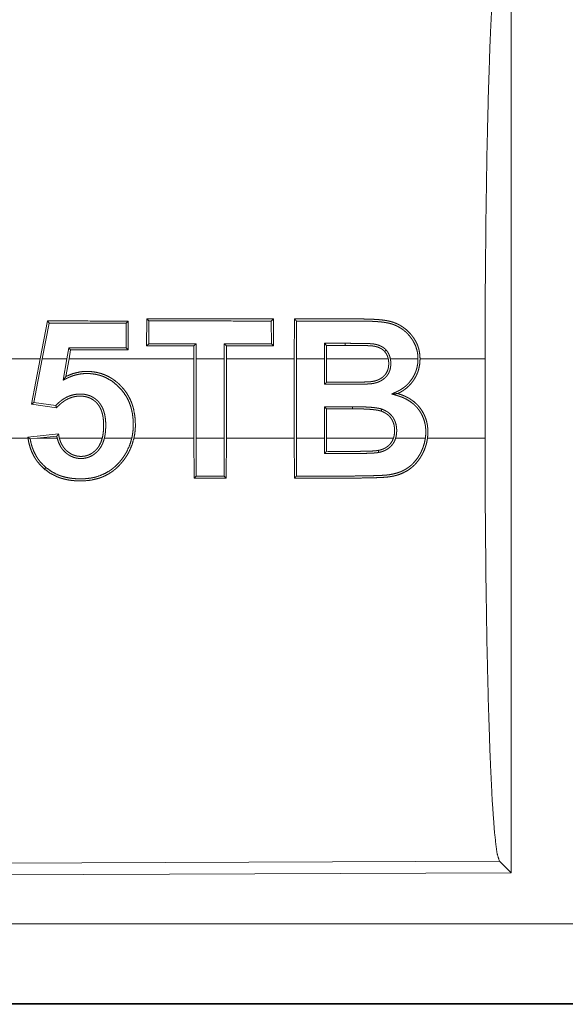
# Model space of a CAD drawing. Units: inches. Extents: x 17 to 148, y 11 to 128.
# Drawn here: x 21 to 21, y 53 to 53 of the extents above; entities that cross this region are included whole.
import ezdxf

# ---------------------------------------------------------------- set-up
doc = ezdxf.new("R2010")
doc.units = ezdxf.units.IN
doc.header["$MEASUREMENT"] = 0
doc.layers.add('Trimetric', color=7, linetype='Continuous', true_color=0xffffff)

msp = doc.modelspace()

# ---------------------------------------------------------------- linework, layer by layer
at = {"layer": 'Trimetric', "color": 18, "linetype": 'Continuous', "lineweight": 18}
for p, q in [((20.87599, 53.48391), (20.87599, 52.88899)), ((20.58516, 53.23511), (20.58058, 53.21135)), ((20.58191, 53.21135), (20.58624, 53.2338)), ((20.58624, 53.2338), (20.58516, 53.23511)), ((20.63456, 53.23378), (20.63586, 53.23509)), ((20.63456, 53.23378), (20.63464, 53.21837)), ((20.63595, 53.21706), (20.63586, 53.23509)), ((20.64753, 53.23643), (20.64744, 53.21947)), ((20.64884, 53.23512), (20.64753, 53.23643)), ((20.64876, 53.22079), (20.64884, 53.23512)), ((20.72563, 53.23509), (20.72694, 53.2364)), ((20.72563, 53.23509), (20.72572, 53.22082)), ((20.72703, 53.2195), (20.72694, 53.2364)), ((20.74015, 53.23639), (20.74005, 53.21135)), ((20.74136, 53.21135), (20.74146, 53.23508)), ((20.59867, 53.21836), (20.59745, 53.21135)), ((20.59867, 53.21836), (20.59978, 53.21704)), ((20.63464, 53.21837), (20.63595, 53.21706)), ((20.64876, 53.22079), (20.64744, 53.21947)), ((20.67713, 53.21948), (20.67711, 53.21135)), ((20.67844, 53.2208), (20.67713, 53.21948)), ((20.67843, 53.21135), (20.67844, 53.2208)), ((20.69613, 53.22081), (20.69614, 53.21135)), ((20.69613, 53.22081), (20.69745, 53.21949)), ((20.69746, 53.21135), (20.69745, 53.21949)), ((20.72572, 53.22082), (20.72703, 53.2195)), ((20.75899, 53.22109), (20.759, 53.21135)), ((20.75899, 53.22109), (20.7603, 53.21977)), ((20.76031, 53.21135), (20.7603, 53.21977)), ((20.77189, 53.22109), (20.77189, 53.21978)), ((20.59878, 53.21135), (20.59978, 53.21704)), ((20.58058, 53.21135), (20.52112, 53.21135)), ((20.57522, 53.18295), (20.58058, 53.21135)), ((20.58191, 53.21135), (20.57676, 53.18405)), ((20.59745, 53.21135), (20.58191, 53.21135)), ((20.59509, 53.19798), (20.59745, 53.21135)), ((20.59878, 53.21135), (20.59684, 53.20033)), ((20.67711, 53.21135), (20.59878, 53.21135)), ((20.67711, 53.16155), (20.67711, 53.21135)), ((20.69614, 53.21135), (20.67843, 53.21135)), ((20.67843, 53.21135), (20.67843, 53.16155)), ((20.69614, 53.16155), (20.69614, 53.21135)), ((20.74005, 53.21135), (20.69746, 53.21135)), ((20.69746, 53.21135), (20.69746, 53.16155)), ((20.74005, 53.16155), (20.74005, 53.21135)), ((20.759, 53.21135), (20.74136, 53.21135)), ((20.74136, 53.21135), (20.74136, 53.16155)), ((20.759, 53.1954), (20.759, 53.21135)), ((20.76031, 53.21135), (20.76031, 53.19671)), ((20.79899, 53.21135), (20.76031, 53.21135)), ((20.81764, 53.21135), (20.80033, 53.21135)), ((20.85973, 53.21135), (20.81895, 53.21135)), ((20.85973, 53.21135), (20.85973, 53.16155)), ((20.57676, 53.18405), (20.57522, 53.18295)), ((20.59094, 53.18068), (20.57522, 53.18295)), ((20.57676, 53.18405), (20.59044, 53.18208)), ((20.759, 53.18132), (20.7766, 53.18132)), ((20.759, 53.16155), (20.759, 53.18132)), ((20.759, 53.18132), (20.76031, 53.18)), ((20.7766, 53.18132), (20.7766, 53.18001)), ((20.7766, 53.18001), (20.76031, 53.18)), ((20.76031, 53.18), (20.76031, 53.16155)), ((20.57292, 53.16226), (20.59221, 53.16427)), ((20.59111, 53.16283), (20.57882, 53.16155)), ((20.56181, 53.16155), (20.57302, 53.16155)), ((20.57442, 53.16109), (20.57882, 53.16155)), ((20.57882, 53.16155), (20.59137, 53.16155)), ((20.59272, 53.16155), (20.61958, 53.16155)), ((20.62093, 53.16155), (20.63813, 53.16155)), ((20.63947, 53.16155), (20.67711, 53.16155)), ((20.67711, 53.16155), (20.67722, 53.13649)), ((20.67853, 53.13779), (20.67843, 53.16155)), ((20.67843, 53.16155), (20.69614, 53.16155)), ((20.69614, 53.16155), (20.69605, 53.1378)), ((20.69735, 53.13649), (20.69746, 53.16155)), ((20.69746, 53.16155), (20.74005, 53.16155)), ((20.74005, 53.16155), (20.74015, 53.13651)), ((20.74146, 53.13782), (20.74136, 53.16155)), ((20.74136, 53.16155), (20.759, 53.16155)), ((20.759, 53.16155), (20.75899, 53.15202)), ((20.7603, 53.15334), (20.76031, 53.16155)), ((20.76031, 53.16155), (20.80224, 53.16155)), ((20.80362, 53.16155), (20.82228, 53.16155)), ((20.8236, 53.16155), (20.85973, 53.16155)), ((20.5843, 53.14315), (20.58345, 53.14215)), ((20.67853, 53.13779), (20.67722, 53.13649)), ((20.69605, 53.1378), (20.69735, 53.13649)), ((20.86868, 52.89627), (19.72979, 52.8913)), ((20.87599, 52.88899), (20.86868, 52.89627)), ((20.87599, 52.88899), (19.72248, 52.88396)), ((24.46922, 52.85683), (19.73374, 52.85683)), ((19.73374, 52.80686), (24.46922, 52.80686)), ((25.50911, 52.80645), (19.73374, 52.80645))]:
    msp.add_line(p, q, dxfattribs=at)
for points, knots in [([(20.85973, 53.21135), (20.85987, 53.25643), (20.86027, 53.30021), (20.86092, 53.3414), (20.86181, 53.37881), (20.86291, 53.41136), (20.86418, 53.43809), (20.8656, 53.45824), (20.86711, 53.47121), (20.86868, 53.47663)], [0, 0, 0.169677, 0.334423, 0.489478, 0.630319, 0.752874, 0.853605, 0.929613, 0.978765, 1, 1]), ([(20.81895, 53.21135), (20.81878, 53.21424), (20.81827, 53.21707), (20.81809, 53.21777), (20.81788, 53.21847), (20.81765, 53.21916), (20.81739, 53.21984), (20.81681, 53.22118), (20.81615, 53.22246), (20.81579, 53.22309), (20.81541, 53.2237), (20.81502, 53.22431), (20.81461, 53.2249), (20.81418, 53.22549), (20.81374, 53.22607), (20.81328, 53.22664), (20.81281, 53.22719), (20.81079, 53.22924), (20.80853, 53.23104), (20.80732, 53.23184), (20.80606, 53.23258), (20.80477, 53.23323), (20.80345, 53.2338), (20.8021, 53.2343), (20.80072, 53.23472), (20.79931, 53.23508), (20.79788, 53.23536), (20.79645, 53.23558), (20.79502, 53.23576), (20.79358, 53.2359), (20.79215, 53.23602), (20.78927, 53.23619), (20.78638, 53.23629), (20.7835, 53.23636), (20.78061, 53.23638), (20.77772, 53.23638), (20.77627, 53.23638), (20.76905, 53.23638), (20.75171, 53.23639), (20.74015, 53.23639)], [0, 0, 0.031333, 0.062438, 0.07026, 0.07808, 0.085952, 0.09384, 0.109567, 0.125193, 0.132996, 0.140808, 0.148615, 0.156422, 0.164273, 0.172117, 0.179996, 0.187858, 0.219045, 0.250199, 0.265905, 0.281626, 0.297251, 0.312836, 0.328427, 0.344048, 0.359775, 0.375487, 0.391118, 0.406715, 0.422309, 0.437892, 0.469049, 0.500244, 0.531443, 0.56267, 0.593914, 0.609519, 0.687612, 0.875041, 1, 1]), ([(20.74146, 53.23509), (20.76367, 53.23508), (20.76923, 53.23508), (20.77756, 53.23507), (20.78034, 53.23507), (20.78312, 53.23505), (20.78589, 53.235), (20.78867, 53.23491), (20.79143, 53.23476), (20.79281, 53.23466), (20.79419, 53.23453), (20.79556, 53.23438), (20.79693, 53.23419), (20.79829, 53.23396), (20.79964, 53.23366), (20.80099, 53.23329), (20.80232, 53.23284), (20.80298, 53.23258), (20.80363, 53.23231), (20.80427, 53.23202), (20.8049, 53.23171), (20.80612, 53.23104), (20.80731, 53.2303), (20.80845, 53.22948), (20.80954, 53.2286), (20.81058, 53.22764), (20.81155, 53.22663), (20.81246, 53.22557), (20.81331, 53.22446), (20.81372, 53.22389), (20.81411, 53.22331), (20.81449, 53.22271), (20.81485, 53.2221), (20.81608, 53.21959), (20.81695, 53.21693), (20.81712, 53.21625), (20.81726, 53.21556), (20.81738, 53.21486), (20.81747, 53.21416), (20.81759, 53.21276), (20.81764, 53.21135)], [0, 0, 0.249196, 0.311504, 0.404957, 0.436102, 0.467265, 0.498416, 0.529542, 0.560623, 0.576145, 0.591634, 0.607137, 0.622613, 0.638124, 0.653662, 0.669288, 0.685066, 0.69299, 0.70091, 0.70877, 0.716624, 0.732294, 0.747961, 0.76368, 0.779501, 0.795303, 0.811028, 0.82668, 0.842381, 0.850242, 0.858141, 0.866052, 0.87396, 0.905353, 0.936719, 0.944601, 0.952538, 0.960462, 0.968347, 0.984146, 1, 1]), ([(20.79773, 53.21681), (20.79714, 53.21742), (20.79651, 53.21797), (20.79584, 53.21848), (20.79513, 53.21893), (20.79439, 53.21933), (20.79362, 53.21967), (20.79283, 53.21997), (20.79203, 53.22022), (20.79121, 53.22043), (20.79039, 53.22059), (20.78955, 53.22072), (20.78872, 53.22082), (20.78788, 53.22087), (20.78704, 53.22092), (20.7862, 53.22095), (20.78535, 53.22097), (20.78367, 53.22102), (20.78199, 53.22104), (20.78031, 53.22106), (20.77862, 53.22108), (20.77526, 53.22109), (20.77189, 53.22109)], [0, 0, 0.031245, 0.062424, 0.093682, 0.124934, 0.15619, 0.187462, 0.218756, 0.249994, 0.281246, 0.312442, 0.343761, 0.37501, 0.406211, 0.437497, 0.468766, 0.500028, 0.562479, 0.624979, 0.687475, 0.749969, 0.875015, 1, 1]), ([(20.77189, 53.21978), (20.77512, 53.21977), (20.77835, 53.21976), (20.78157, 53.21973), (20.7848, 53.21967), (20.78561, 53.21965), (20.78641, 53.21962), (20.78722, 53.21959), (20.78803, 53.21955), (20.78843, 53.21952), (20.78883, 53.21948), (20.78923, 53.21943), (20.78963, 53.21938), (20.79043, 53.21925), (20.79121, 53.21907), (20.79199, 53.21886), (20.79276, 53.2186), (20.7935, 53.21829), (20.79422, 53.21793), (20.79491, 53.21751), (20.79557, 53.21705), (20.79618, 53.21652), (20.79674, 53.21595)], [0, 0, 0.125032, 0.250064, 0.375164, 0.500216, 0.531439, 0.562729, 0.59397, 0.625224, 0.640839, 0.656474, 0.672148, 0.687789, 0.719011, 0.750251, 0.781518, 0.812763, 0.844027, 0.87527, 0.906488, 0.937668, 0.968833, 1, 1]), ([(20.79773, 53.21681), (20.79728, 53.21643), (20.79684, 53.21604), (20.79674, 53.21595)], [0, 0, 0.447465, 0.896565, 1, 1]), ([(20.79674, 53.21595), (20.79752, 53.21492), (20.79816, 53.2138), (20.79842, 53.21321), (20.79865, 53.2126), (20.79884, 53.21198), (20.79899, 53.21135)], [0, 0, 0.249021, 0.497471, 0.622836, 0.748601, 0.874309, 1, 1]), ([(20.80033, 53.21135), (20.79995, 53.21283), (20.7994, 53.21425), (20.79905, 53.21492), (20.79866, 53.21558), (20.79821, 53.21621), (20.79773, 53.21681)], [0, 0, 0.250161, 0.498006, 0.622213, 0.747644, 0.873574, 1, 1]), ([(20.80033, 53.21135), (20.80055, 53.20975), (20.8006, 53.20814), (20.80057, 53.20733), (20.80049, 53.20652), (20.80037, 53.20573), (20.8002, 53.20494), (20.79998, 53.20417), (20.79971, 53.20341), (20.79938, 53.20267), (20.799, 53.20195), (20.79857, 53.20127), (20.79809, 53.20063), (20.79757, 53.20002), (20.79699, 53.19944), (20.79575, 53.19842), (20.79438, 53.19756), (20.79365, 53.1972), (20.79291, 53.19687), (20.79215, 53.19659), (20.79137, 53.19635), (20.79059, 53.19615), (20.7898, 53.19598), (20.789, 53.19584), (20.78819, 53.19574), (20.78738, 53.19566), (20.78657, 53.19561), (20.78576, 53.19557), (20.78495, 53.19554), (20.78333, 53.19549), (20.78171, 53.19545), (20.78009, 53.19543), (20.77847, 53.19541), (20.77522, 53.1954), (20.77198, 53.19539), (20.759, 53.1954)], [0, 0, 0.031188, 0.062232, 0.077823, 0.09347, 0.109038, 0.124585, 0.140072, 0.155619, 0.171282, 0.186878, 0.202404, 0.217875, 0.233374, 0.249031, 0.280219, 0.311345, 0.327019, 0.34269, 0.358319, 0.374004, 0.389651, 0.40529, 0.420903, 0.436547, 0.452223, 0.467895, 0.483553, 0.499206, 0.530502, 0.56179, 0.593073, 0.624386, 0.686979, 0.749571, 1, 1]), ([(20.76031, 53.19671), (20.77245, 53.1967), (20.77548, 53.19671), (20.77851, 53.19672), (20.78154, 53.19676), (20.78457, 53.19684), (20.78533, 53.19687), (20.78609, 53.1969), (20.78685, 53.19694), (20.7876, 53.197), (20.78835, 53.19708), (20.7891, 53.19719), (20.78984, 53.19733), (20.79058, 53.19749), (20.79131, 53.1977), (20.79203, 53.19794), (20.79273, 53.19822), (20.79341, 53.19854), (20.79407, 53.19889), (20.7947, 53.19929), (20.79501, 53.19951), (20.79531, 53.19973), (20.79561, 53.19997), (20.7959, 53.20022), (20.79695, 53.20131), (20.79782, 53.20254), (20.79849, 53.2039), (20.79895, 53.20534), (20.79903, 53.20571), (20.7991, 53.20609), (20.79916, 53.20646), (20.79921, 53.20684), (20.79927, 53.20759), (20.79929, 53.20834), (20.79928, 53.20909), (20.79922, 53.20985), (20.79913, 53.2106), (20.79899, 53.21135)], [0, 0, 0.250387, 0.312968, 0.375582, 0.438166, 0.500734, 0.516399, 0.532033, 0.547711, 0.563339, 0.578948, 0.594535, 0.610077, 0.625657, 0.641322, 0.65698, 0.672511, 0.688019, 0.70344, 0.718922, 0.726704, 0.734484, 0.742364, 0.750201, 0.781392, 0.812577, 0.843869, 0.875028, 0.882942, 0.890735, 0.898555, 0.906413, 0.921918, 0.937444, 0.952966, 0.968589, 0.984293, 1, 1]), ([(20.80119, 53.18931), (20.80203, 53.1897), (20.80286, 53.19008), (20.80328, 53.19027), (20.8037, 53.19046), (20.80412, 53.19065), (20.80454, 53.19084), (20.80617, 53.19168), (20.80773, 53.19263), (20.80848, 53.19316), (20.80921, 53.19371), (20.80992, 53.1943), (20.81061, 53.19492), (20.81189, 53.19624), (20.81305, 53.19765), (20.8141, 53.19915), (20.81503, 53.20072), (20.81545, 53.20155), (20.81584, 53.20239), (20.81618, 53.20324), (20.81649, 53.2041), (20.817, 53.20586), (20.81736, 53.20766), (20.81749, 53.20857), (20.81757, 53.2095), (20.81762, 53.21042), (20.81764, 53.21135)], [0, 0, 0.031356, 0.062667, 0.07832, 0.093927, 0.109631, 0.125284, 0.187616, 0.249729, 0.280854, 0.312095, 0.343505, 0.375012, 0.437601, 0.499727, 0.561732, 0.624035, 0.655498, 0.687029, 0.718256, 0.749439, 0.811678, 0.873988, 0.905378, 0.93696, 0.968446, 1, 1]), ([(20.81895, 53.21135), (20.81873, 53.20794), (20.81803, 53.20461), (20.81777, 53.20379), (20.81749, 53.20298), (20.81717, 53.20218), (20.81683, 53.20139), (20.81606, 53.19987), (20.81518, 53.19841), (20.81471, 53.1977), (20.81421, 53.19701), (20.81368, 53.19633), (20.81313, 53.19566), (20.81197, 53.19441), (20.81072, 53.19326), (20.80939, 53.1922), (20.80798, 53.19123), (20.80724, 53.19078), (20.80649, 53.19036), (20.80573, 53.18996), (20.80495, 53.18959)], [0, 0, 0.124941, 0.2492, 0.28047, 0.312, 0.34346, 0.374758, 0.43714, 0.499379, 0.53056, 0.56183, 0.593253, 0.624807, 0.687305, 0.749476, 0.811653, 0.874169, 0.905672, 0.937155, 0.968602, 1, 1]), ([(20.63813, 53.16155), (20.63857, 53.16379), (20.63887, 53.16604), (20.63903, 53.1683), (20.63906, 53.17056), (20.63898, 53.17284), (20.63878, 53.17511), (20.63845, 53.17734), (20.63798, 53.17954), (20.63737, 53.18171), (20.6366, 53.18383), (20.63639, 53.18436), (20.63616, 53.18488), (20.63592, 53.1854), (20.63567, 53.18592), (20.63515, 53.18693), (20.63459, 53.18792), (20.63199, 53.1916), (20.62886, 53.19488), (20.62528, 53.19767), (20.62131, 53.19984), (20.62026, 53.20027), (20.61918, 53.20067), (20.6181, 53.20101), (20.617, 53.20131), (20.61479, 53.20176), (20.61253, 53.20204), (20.61139, 53.20212), (20.61025, 53.20215), (20.60911, 53.20215), (20.60798, 53.20209), (20.60574, 53.20184), (20.60352, 53.2014), (20.60242, 53.2011), (20.60132, 53.20077), (20.60025, 53.20039), (20.59919, 53.19996), (20.59867, 53.19974), (20.59815, 53.1995), (20.59763, 53.19926), (20.59712, 53.19901), (20.59509, 53.19798)], [0, 0, 0.031404, 0.06266, 0.093814, 0.125072, 0.156437, 0.187772, 0.218913, 0.249901, 0.280884, 0.312011, 0.319864, 0.327695, 0.33559, 0.343502, 0.359206, 0.374841, 0.436884, 0.499348, 0.561824, 0.624112, 0.639872, 0.655617, 0.671309, 0.686941, 0.718116, 0.749385, 0.765114, 0.780861, 0.796533, 0.812155, 0.843265, 0.874458, 0.890142, 0.905893, 0.921635, 0.937332, 0.945166, 0.952992, 0.960835, 0.968676, 1, 1]), ([(20.59509, 53.19798), (20.59553, 53.19857), (20.59597, 53.19916), (20.59684, 53.20033)], [0, 0, 0.249777, 0.500447, 1, 1]), ([(20.59684, 53.20033), (20.60097, 53.20203), (20.60532, 53.2031), (20.60644, 53.20327), (20.60758, 53.20338), (20.60872, 53.20345), (20.60986, 53.20347), (20.611, 53.20345), (20.61213, 53.20339), (20.61326, 53.20329), (20.61439, 53.20315), (20.61551, 53.20297), (20.61663, 53.20274), (20.61774, 53.20247), (20.61884, 53.20216), (20.62098, 53.2014), (20.62305, 53.20047), (20.62405, 53.19995), (20.62503, 53.19938), (20.626, 53.19877), (20.62694, 53.19812), (20.62875, 53.19672), (20.63044, 53.1952), (20.63202, 53.19357), (20.6335, 53.19182), (20.63484, 53.18997), (20.63603, 53.18804), (20.63707, 53.18604), (20.63797, 53.18395), (20.63836, 53.18288), (20.63872, 53.18179), (20.63904, 53.18069), (20.63932, 53.17959), (20.6401, 53.17514), (20.64038, 53.17061), (20.64038, 53.16947), (20.64035, 53.16832), (20.64028, 53.16719), (20.64019, 53.16605), (20.6399, 53.1638), (20.63947, 53.16155)], [0, 0, 0.061539, 0.123165, 0.138762, 0.154499, 0.170277, 0.185961, 0.2016, 0.217235, 0.232822, 0.248444, 0.264104, 0.279802, 0.29557, 0.311326, 0.342601, 0.373746, 0.389317, 0.404956, 0.420662, 0.436446, 0.467868, 0.499166, 0.530471, 0.561929, 0.593368, 0.624541, 0.655683, 0.686902, 0.70265, 0.718399, 0.734123, 0.749756, 0.812021, 0.874464, 0.890191, 0.905923, 0.921583, 0.937274, 0.968576, 1, 1]), ([(20.759, 53.1954), (20.7596, 53.196), (20.7602, 53.1966), (20.76031, 53.19671)], [0, 0, 0.457196, 0.915633, 1, 1]), ([(20.59044, 53.18207), (20.59162, 53.18327), (20.59288, 53.18439), (20.5942, 53.18543), (20.59561, 53.18638), (20.59635, 53.18681), (20.5971, 53.18722), (20.59786, 53.18759), (20.59864, 53.18792), (20.60023, 53.18848), (20.60189, 53.1889), (20.60357, 53.18917), (20.60526, 53.18929), (20.6061, 53.18929), (20.60695, 53.18925), (20.6078, 53.18918), (20.60865, 53.18906), (20.61031, 53.1887), (20.61192, 53.18816), (20.61231, 53.18799), (20.6127, 53.18782), (20.61308, 53.18762), (20.61346, 53.18743), (20.61419, 53.18699), (20.6149, 53.18651), (20.61557, 53.186), (20.61621, 53.18545), (20.61652, 53.18516), (20.61683, 53.18486), (20.61712, 53.18455), (20.61741, 53.18423), (20.61846, 53.18289), (20.61934, 53.18144), (20.61972, 53.18068), (20.62006, 53.1799), (20.62037, 53.1791), (20.62064, 53.1783), (20.62108, 53.17667), (20.6214, 53.17501), (20.62152, 53.17416), (20.62162, 53.17332), (20.62169, 53.17247), (20.62175, 53.17163), (20.62179, 53.16994), (20.62177, 53.16825), (20.62169, 53.16657), (20.62153, 53.16489), (20.62128, 53.16322), (20.62093, 53.16155)], [0, 0, 0.031023, 0.062006, 0.093044, 0.124334, 0.140092, 0.155816, 0.171429, 0.18701, 0.218176, 0.249553, 0.280978, 0.312146, 0.32774, 0.343348, 0.359063, 0.374797, 0.406172, 0.4374, 0.445248, 0.453113, 0.461026, 0.468913, 0.484619, 0.500256, 0.515874, 0.531503, 0.539333, 0.547179, 0.555069, 0.562988, 0.594313, 0.625496, 0.641254, 0.656989, 0.672661, 0.688233, 0.71941, 0.750569, 0.766265, 0.781962, 0.797614, 0.81324, 0.84438, 0.87539, 0.906439, 0.937466, 0.968629, 1, 1]), ([(20.61958, 53.16155), (20.61993, 53.16314), (20.62018, 53.16474), (20.62035, 53.16634), (20.62045, 53.16795), (20.62048, 53.16957), (20.62045, 53.17119), (20.62035, 53.17281), (20.62016, 53.17442), (20.61988, 53.176), (20.61949, 53.17758), (20.61924, 53.17835), (20.61896, 53.17912), (20.61865, 53.17986), (20.6183, 53.18059), (20.61791, 53.1813), (20.61748, 53.18199), (20.61701, 53.18265), (20.6165, 53.18328), (20.61595, 53.18388), (20.61537, 53.18444), (20.61476, 53.18497), (20.61412, 53.18546), (20.61344, 53.18591), (20.61274, 53.18632), (20.61202, 53.18668), (20.61127, 53.187), (20.61051, 53.18727), (20.60973, 53.18749), (20.60894, 53.18768), (20.60814, 53.18781), (20.60653, 53.18796), (20.60491, 53.18796), (20.60411, 53.18791), (20.6033, 53.18782), (20.60249, 53.18769), (20.6017, 53.18752), (20.60015, 53.18708), (20.59864, 53.1865), (20.59791, 53.18615), (20.59719, 53.18578), (20.59648, 53.18538), (20.5958, 53.18494), (20.59449, 53.18401), (20.59324, 53.18297), (20.59205, 53.18185), (20.59094, 53.18068)], [0, 0, 0.031397, 0.062559, 0.093694, 0.124775, 0.155933, 0.187216, 0.218555, 0.249786, 0.280919, 0.312191, 0.327872, 0.343578, 0.359173, 0.374764, 0.390323, 0.406007, 0.421726, 0.43744, 0.453042, 0.468565, 0.484104, 0.499693, 0.51544, 0.531172, 0.546761, 0.562351, 0.577915, 0.593569, 0.609322, 0.624996, 0.656156, 0.687307, 0.702946, 0.718652, 0.734336, 0.74993, 0.781004, 0.81221, 0.827916, 0.843591, 0.859206, 0.874817, 0.905978, 0.937291, 0.96868, 1, 1]), ([(20.80119, 53.18931), (20.80307, 53.18945), (20.80354, 53.18949), (20.80401, 53.18952), (20.80495, 53.18959)], [0, 0, 0.499967, 0.624991, 0.749952, 1, 1]), ([(20.82228, 53.16155), (20.82251, 53.16397), (20.82253, 53.16639), (20.82247, 53.16759), (20.82234, 53.1688), (20.82226, 53.1694), (20.82216, 53.17), (20.82205, 53.1706), (20.82192, 53.1712), (20.82125, 53.17353), (20.82033, 53.17576), (20.82006, 53.17631), (20.81977, 53.17684), (20.81947, 53.17737), (20.81916, 53.1779), (20.81849, 53.17892), (20.81777, 53.17989), (20.817, 53.18082), (20.81618, 53.18171), (20.81531, 53.18256), (20.81439, 53.18336), (20.81243, 53.1848), (20.81034, 53.18603), (20.80925, 53.18658), (20.80814, 53.18707), (20.807, 53.18753), (20.80585, 53.18793), (20.80528, 53.18812), (20.80469, 53.1883), (20.80353, 53.18864), (20.80119, 53.18931)], [0, 0, 0.06252, 0.124672, 0.15571, 0.186859, 0.202501, 0.218205, 0.233893, 0.249665, 0.311988, 0.374205, 0.389806, 0.40545, 0.421147, 0.436891, 0.468253, 0.49937, 0.530492, 0.561611, 0.592886, 0.624325, 0.686928, 0.749257, 0.780535, 0.811954, 0.84338, 0.874718, 0.890398, 0.906043, 0.937349, 1, 1]), ([(20.80495, 53.18959), (20.80714, 53.18887), (20.80926, 53.18802), (20.81031, 53.18752), (20.81133, 53.18699), (20.81234, 53.18641), (20.81332, 53.18578), (20.81517, 53.18441), (20.81688, 53.18287), (20.81768, 53.18203), (20.81844, 53.18115), (20.81916, 53.18023), (20.81982, 53.17929), (20.82101, 53.17732), (20.822, 53.17523), (20.82242, 53.17414), (20.82279, 53.17304), (20.82309, 53.17192), (20.82335, 53.1708), (20.82355, 53.16966), (20.8237, 53.16851), (20.8238, 53.16736), (20.82385, 53.1662), (20.82382, 53.16387), (20.8236, 53.16155)], [0, 0, 0.06214, 0.124162, 0.155279, 0.18651, 0.217951, 0.249348, 0.311664, 0.373866, 0.405121, 0.436579, 0.468005, 0.499211, 0.561423, 0.62381, 0.655297, 0.686777, 0.71798, 0.749171, 0.780335, 0.811553, 0.84289, 0.874319, 0.937114, 1, 1]), ([(20.59044, 53.18207), (20.59069, 53.18137), (20.59094, 53.18068)], [0, 0, 0.499633, 1, 1]), ([(20.7766, 53.18132), (20.7789, 53.18131), (20.78121, 53.18128), (20.78351, 53.18122), (20.78582, 53.18111), (20.78812, 53.18096), (20.79042, 53.18073), (20.79156, 53.18058), (20.79269, 53.18039), (20.79382, 53.18015), (20.79493, 53.17983)], [0, 0, 0.125013, 0.250037, 0.375011, 0.500062, 0.625085, 0.750179, 0.812664, 0.875001, 0.937432, 1, 1]), ([(20.7945, 53.17859), (20.79396, 53.17875), (20.79341, 53.17889), (20.79286, 53.17902), (20.79231, 53.17913), (20.7912, 53.1793), (20.79009, 53.17945), (20.78785, 53.17966), (20.7856, 53.17981), (20.78335, 53.17991), (20.7811, 53.17997), (20.77885, 53.18), (20.7766, 53.18001)], [0, 0, 0.031306, 0.062567, 0.093792, 0.125008, 0.187358, 0.249871, 0.374902, 0.499899, 0.624929, 0.74998, 0.874996, 1, 1]), ([(20.79493, 53.17983), (20.79472, 53.17923), (20.79451, 53.17862), (20.7945, 53.1786), (20.7945, 53.17859)], [0, 0, 0.484285, 0.970915, 0.986624, 1, 1]), ([(20.80224, 53.16155), (20.80259, 53.16281), (20.80283, 53.16409), (20.8029, 53.16473), (20.80295, 53.16538), (20.80297, 53.16604), (20.80297, 53.16669), (20.8029, 53.16799), (20.80272, 53.16928), (20.80259, 53.16991), (20.80243, 53.17054), (20.80223, 53.17116), (20.802, 53.17178), (20.80144, 53.17295), (20.80075, 53.17406), (20.80036, 53.17458), (20.79994, 53.17509), (20.79949, 53.17556), (20.79901, 53.17601), (20.79851, 53.17642), (20.79799, 53.17681), (20.79745, 53.17718), (20.79688, 53.17751), (20.79571, 53.1781), (20.7945, 53.17859)], [0, 0, 0.062586, 0.124859, 0.155932, 0.18705, 0.218414, 0.249756, 0.312223, 0.374256, 0.405311, 0.436419, 0.467684, 0.499166, 0.56166, 0.623924, 0.655407, 0.686832, 0.718158, 0.749378, 0.780483, 0.811669, 0.843002, 0.874545, 0.937166, 1, 1]), ([(20.79493, 53.17983), (20.79623, 53.1793), (20.79749, 53.17868), (20.79809, 53.17832), (20.79868, 53.17794), (20.79925, 53.17752), (20.79979, 53.17707), (20.80079, 53.17609), (20.80169, 53.17501), (20.80209, 53.17443), (20.80245, 53.17382), (20.80279, 53.1732), (20.80308, 53.17257), (20.80335, 53.17192), (20.80358, 53.17126), (20.80378, 53.17058), (20.80394, 53.16989), (20.80417, 53.16851), (20.80428, 53.16712), (20.80429, 53.16642), (20.80428, 53.16571), (20.80424, 53.16501), (20.80418, 53.16431), (20.80396, 53.16292), (20.80362, 53.16155)], [0, 0, 0.062515, 0.124745, 0.155836, 0.187141, 0.21862, 0.250045, 0.312354, 0.374749, 0.406078, 0.437629, 0.468854, 0.499912, 0.531156, 0.562433, 0.593799, 0.625197, 0.687565, 0.749727, 0.780864, 0.812146, 0.843462, 0.874866, 0.937296, 1, 1]), ([(20.59111, 53.16283), (20.59165, 53.16355), (20.59221, 53.16427)], [0, 0, 0.496822, 1, 1]), ([(20.59137, 53.16155), (20.59123, 53.16219), (20.59111, 53.16283)], [0, 0, 0.500307, 1, 1]), ([(20.59221, 53.16427), (20.59231, 53.16359), (20.59243, 53.1629), (20.59256, 53.16223), (20.59272, 53.16155)], [0, 0, 0.249757, 0.499433, 0.749468, 1, 1]), ([(20.57442, 53.1611), (20.57366, 53.16168), (20.57292, 53.16226)], [0, 0, 0.502559, 1, 1]), ([(20.57302, 53.16155), (20.57297, 53.16191), (20.57292, 53.16226)], [0, 0, 0.50016, 1, 1]), ([(20.57302, 53.16155), (20.57354, 53.15877), (20.57426, 53.15606), (20.57522, 53.15342), (20.57641, 53.15086), (20.57675, 53.15024), (20.5771, 53.14962), (20.57747, 53.14901), (20.57785, 53.14842), (20.57865, 53.14727), (20.57951, 53.14616), (20.58138, 53.14407), (20.58345, 53.14215)], [0, 0, 0.125486, 0.250202, 0.374595, 0.499892, 0.531467, 0.56307, 0.594506, 0.625758, 0.688184, 0.750342, 0.874685, 1, 1]), ([(20.5843, 53.14315), (20.58238, 53.14492), (20.58063, 53.14685), (20.57983, 53.14788), (20.57908, 53.14895), (20.57837, 53.15005), (20.57772, 53.1512), (20.57658, 53.15355), (20.57566, 53.15599), (20.57528, 53.15724), (20.57495, 53.15851), (20.57466, 53.1598), (20.57442, 53.1611)], [0, 0, 0.125039, 0.24937, 0.311505, 0.373919, 0.436583, 0.499464, 0.624414, 0.749009, 0.811462, 0.874152, 0.937065, 1, 1]), ([(20.58345, 53.14215), (20.58703, 53.13956), (20.59094, 53.13755), (20.59196, 53.13713), (20.59301, 53.13676), (20.59407, 53.13641), (20.59514, 53.1361), (20.59729, 53.13559), (20.59946, 53.13521), (20.60165, 53.13496), (20.60385, 53.13481), (20.60607, 53.13476), (20.60829, 53.13482), (20.61266, 53.13529), (20.61694, 53.13629), (20.618, 53.13663), (20.61905, 53.13701), (20.62008, 53.13743), (20.62109, 53.13788), (20.62306, 53.13889), (20.62494, 53.14004), (20.62585, 53.14067), (20.62673, 53.14133), (20.6276, 53.14203), (20.62845, 53.14276), (20.63005, 53.14429), (20.63155, 53.14592), (20.63294, 53.14764), (20.63423, 53.14944), (20.63484, 53.15038), (20.63543, 53.15132), (20.63598, 53.15229), (20.63649, 53.15326), (20.63824, 53.1573), (20.63947, 53.16155)], [0, 0, 0.062487, 0.124565, 0.140208, 0.155911, 0.171682, 0.187402, 0.218636, 0.249791, 0.280943, 0.312184, 0.343569, 0.374933, 0.437079, 0.499183, 0.514852, 0.530592, 0.546363, 0.562056, 0.593271, 0.624434, 0.640016, 0.655695, 0.671419, 0.687161, 0.718561, 0.749837, 0.781071, 0.812441, 0.828213, 0.843919, 0.8596, 0.875221, 0.937398, 1, 1]), ([(20.63813, 53.16155), (20.63692, 53.15749), (20.63521, 53.15363), (20.63471, 53.1527), (20.63417, 53.15178), (20.63361, 53.15087), (20.63302, 53.14999), (20.63177, 53.14827), (20.63044, 53.14664), (20.629, 53.14509), (20.62746, 53.14363), (20.62665, 53.14294), (20.62582, 53.14228), (20.62496, 53.14165), (20.62409, 53.14105), (20.62042, 53.13901), (20.61646, 53.13751), (20.61543, 53.13722), (20.6144, 53.13696), (20.61336, 53.13674), (20.61232, 53.13656), (20.61023, 53.13628), (20.60812, 53.13612), (20.606, 53.13607), (20.60388, 53.13611), (20.60176, 53.13626), (20.59966, 53.13651), (20.59759, 53.13687), (20.59554, 53.13735), (20.59452, 53.13764), (20.59351, 53.13797), (20.59251, 53.13832), (20.59152, 53.13872), (20.58774, 53.14066), (20.5843, 53.14315)], [0, 0, 0.062614, 0.124862, 0.140476, 0.156188, 0.171916, 0.18765, 0.218891, 0.25007, 0.281188, 0.312465, 0.328174, 0.343946, 0.359616, 0.375251, 0.437243, 0.499643, 0.515412, 0.531117, 0.546784, 0.562397, 0.593535, 0.624703, 0.655959, 0.687358, 0.7187, 0.749873, 0.780956, 0.81203, 0.827615, 0.843238, 0.858903, 0.874682, 0.937305, 1, 1]), ([(20.59137, 53.16155), (20.59215, 53.15904), (20.59326, 53.15666), (20.5936, 53.1561), (20.59397, 53.15554), (20.59435, 53.155), (20.59475, 53.15448), (20.59562, 53.15351), (20.59656, 53.1526), (20.59706, 53.15217), (20.59758, 53.15177), (20.59811, 53.15137), (20.59867, 53.15101), (20.59981, 53.15036), (20.601, 53.14983), (20.60161, 53.1496), (20.60224, 53.1494), (20.60288, 53.14923), (20.60353, 53.14909), (20.60483, 53.14891), (20.60615, 53.14884), (20.60681, 53.14885), (20.60747, 53.14889), (20.60813, 53.14896), (20.60878, 53.14905), (20.61006, 53.14934), (20.6113, 53.14975), (20.61191, 53.15), (20.61251, 53.15028), (20.6131, 53.15059), (20.61367, 53.15093), (20.61475, 53.15168), (20.61576, 53.15252), (20.61624, 53.15298), (20.61671, 53.15345), (20.61716, 53.15394), (20.61758, 53.15444), (20.61836, 53.15549), (20.61905, 53.15662), (20.61936, 53.15721), (20.61965, 53.1578), (20.61991, 53.15841), (20.62016, 53.15902), (20.62058, 53.16027), (20.62093, 53.16155)], [0, 0, 0.062436, 0.124656, 0.140393, 0.156069, 0.171731, 0.18736, 0.218316, 0.249359, 0.26491, 0.280526, 0.296278, 0.311964, 0.343083, 0.374045, 0.38957, 0.405198, 0.420892, 0.436632, 0.467904, 0.499096, 0.514733, 0.530433, 0.546144, 0.561835, 0.59293, 0.623999, 0.639649, 0.655363, 0.671114, 0.686765, 0.71798, 0.749258, 0.764934, 0.780658, 0.796343, 0.811953, 0.843084, 0.874414, 0.890215, 0.905893, 0.921556, 0.937241, 0.968542, 1, 1]), ([(20.61958, 53.16155), (20.61886, 53.1593), (20.61785, 53.15717), (20.61755, 53.15666), (20.61723, 53.15616), (20.61688, 53.15567), (20.61651, 53.1552), (20.61613, 53.15475), (20.61572, 53.15432), (20.61531, 53.1539), (20.61488, 53.1535), (20.61397, 53.15275), (20.613, 53.15207), (20.61196, 53.15148), (20.61087, 53.15099), (20.61032, 53.1508), (20.60975, 53.15062), (20.60917, 53.15048), (20.60858, 53.15036), (20.6074, 53.15021), (20.60621, 53.15016), (20.60502, 53.15022), (20.60384, 53.15038), (20.60268, 53.15064), (20.60156, 53.15102), (20.60101, 53.15125), (20.60047, 53.1515), (20.59994, 53.15179), (20.59943, 53.15209), (20.59845, 53.15276), (20.59752, 53.1535), (20.59708, 53.1539), (20.59666, 53.15432), (20.59625, 53.15476), (20.59586, 53.1552), (20.59514, 53.15614), (20.5945, 53.15715), (20.59421, 53.15767), (20.59394, 53.1582), (20.59369, 53.15874), (20.59346, 53.15929), (20.59305, 53.16041), (20.59272, 53.16155)], [0, 0, 0.062283, 0.124181, 0.139806, 0.155433, 0.17121, 0.186883, 0.202458, 0.21797, 0.23344, 0.248947, 0.279984, 0.311291, 0.342696, 0.373898, 0.389484, 0.405141, 0.420862, 0.436622, 0.467952, 0.499189, 0.530605, 0.561969, 0.593083, 0.624181, 0.639877, 0.65562, 0.671365, 0.687027, 0.71821, 0.749535, 0.765237, 0.780979, 0.796608, 0.812146, 0.843272, 0.874577, 0.890275, 0.905957, 0.921626, 0.937321, 0.968632, 1, 1]), ([(20.74015, 53.13651), (20.76402, 53.13649), (20.76998, 53.1365), (20.77595, 53.13653), (20.78192, 53.1366), (20.78788, 53.13671), (20.79086, 53.13679), (20.79383, 53.1369), (20.79532, 53.13698), (20.79681, 53.13707), (20.79755, 53.13713), (20.79829, 53.1372), (20.79903, 53.13728), (20.79977, 53.13738), (20.80125, 53.13762), (20.80272, 53.13792), (20.80419, 53.1383), (20.80565, 53.13875), (20.80849, 53.13989), (20.81115, 53.14135), (20.81241, 53.1422), (20.81362, 53.14314), (20.81478, 53.14415), (20.81586, 53.14522), (20.81687, 53.14635), (20.81782, 53.14754), (20.8187, 53.14878), (20.81952, 53.15008), (20.82028, 53.15141), (20.82097, 53.15278), (20.82159, 53.15417), (20.82214, 53.15559), (20.82262, 53.15705), (20.82303, 53.15853), (20.82335, 53.16003), (20.8236, 53.16155)], [0, 0, 0.247974, 0.309964, 0.371954, 0.433929, 0.495879, 0.526835, 0.557783, 0.573258, 0.588725, 0.59646, 0.604203, 0.611947, 0.619707, 0.635247, 0.650876, 0.666641, 0.682553, 0.71427, 0.745764, 0.761602, 0.777539, 0.793487, 0.809294, 0.825064, 0.840851, 0.85669, 0.87263, 0.888561, 0.904457, 0.920276, 0.936128, 0.952019, 0.968009, 0.983999, 1, 1]), ([(20.82228, 53.16155), (20.82172, 53.1587), (20.82087, 53.15595), (20.82034, 53.1546), (20.81975, 53.15327), (20.81909, 53.15197), (20.81837, 53.15071), (20.81677, 53.14832), (20.8149, 53.14612), (20.81439, 53.1456), (20.81387, 53.14509), (20.81333, 53.1446), (20.81277, 53.14414), (20.81163, 53.14325), (20.81044, 53.14245), (20.8092, 53.14172), (20.80792, 53.14107), (20.80725, 53.14077), (20.80658, 53.14049), (20.8059, 53.14023), (20.80521, 53.13999), (20.80243, 53.1392), (20.79959, 53.13867), (20.79888, 53.13858), (20.79816, 53.1385), (20.79743, 53.13843), (20.79671, 53.13837), (20.79526, 53.13828), (20.7938, 53.13821), (20.7909, 53.1381), (20.78799, 53.13802), (20.78217, 53.13791), (20.77636, 53.13785), (20.77054, 53.13781), (20.76472, 53.1378), (20.74146, 53.13782)], [0, 0, 0.031282, 0.062338, 0.077924, 0.093595, 0.109237, 0.124829, 0.155855, 0.186938, 0.194781, 0.202626, 0.21048, 0.218274, 0.233801, 0.249275, 0.264749, 0.280265, 0.288092, 0.295931, 0.303791, 0.311638, 0.342786, 0.373852, 0.381628, 0.389423, 0.397237, 0.405058, 0.420719, 0.436385, 0.467721, 0.499029, 0.561649, 0.62426, 0.686888, 0.749514, 1, 1]), ([(20.80224, 53.16155), (20.80162, 53.16009), (20.80079, 53.15874), (20.80056, 53.15842), (20.8003, 53.15811), (20.80004, 53.15781), (20.79977, 53.15752), (20.7992, 53.15697), (20.79859, 53.15646), (20.79795, 53.15598), (20.79728, 53.15555), (20.79658, 53.15517), (20.79586, 53.15484), (20.79513, 53.15455), (20.79437, 53.1543), (20.7936, 53.1541), (20.79281, 53.15394)], [0, 0, 0.124721, 0.249174, 0.280523, 0.31198, 0.34335, 0.374581, 0.437019, 0.49931, 0.562062, 0.624783, 0.6872, 0.749367, 0.811646, 0.874245, 0.937062, 1, 1]), ([(20.79306, 53.15265), (20.79483, 53.15306), (20.79653, 53.15369), (20.79735, 53.15409), (20.79815, 53.15454), (20.7989, 53.15505), (20.79962, 53.1556), (20.8003, 53.1562), (20.80094, 53.15685), (20.80154, 53.15755), (20.80207, 53.15828), (20.80255, 53.15904), (20.80296, 53.15985), (20.80332, 53.16068), (20.80362, 53.16155)], [0, 0, 0.124844, 0.249386, 0.31214, 0.374981, 0.43742, 0.499726, 0.562187, 0.625008, 0.687777, 0.749969, 0.81207, 0.874075, 0.936839, 1, 1]), ([(20.86868, 52.89627), (20.86711, 52.90169), (20.8656, 52.91466), (20.86418, 52.93481), (20.86291, 52.96154), (20.86181, 52.99409), (20.86092, 53.0315), (20.86027, 53.0727), (20.85987, 53.11647), (20.85973, 53.16155)], [0, 0, 0.021247, 0.070398, 0.146405, 0.247135, 0.369689, 0.510527, 0.665581, 0.830325, 1, 1]), ([(20.75899, 53.15202), (20.7594, 53.15244), (20.75985, 53.15289), (20.7603, 53.15334)], [0, 0, 0.315205, 0.656985, 1, 1]), ([(20.75899, 53.15202), (20.77604, 53.15201), (20.7803, 53.15201), (20.78243, 53.15203), (20.78456, 53.15206), (20.78669, 53.15212), (20.78882, 53.15221), (20.78988, 53.15227), (20.79094, 53.15236), (20.79148, 53.15241), (20.79201, 53.15247), (20.79253, 53.15255), (20.79306, 53.15265)], [0, 0, 0.499978, 0.625008, 0.687478, 0.749952, 0.812393, 0.874822, 0.906043, 0.937256, 0.952888, 0.968551, 0.984228, 1, 1]), ([(20.79281, 53.15394), (20.79231, 53.15385), (20.7918, 53.15377), (20.7913, 53.15372), (20.79079, 53.15367), (20.78978, 53.15359), (20.78877, 53.15352), (20.78674, 53.15344), (20.78471, 53.15338), (20.78267, 53.15335), (20.78064, 53.15333), (20.77861, 53.15333), (20.77657, 53.15333), (20.7603, 53.15334)], [0, 0, 0.015775, 0.031437, 0.047047, 0.062676, 0.093888, 0.125109, 0.187542, 0.24999, 0.312473, 0.375, 0.437475, 0.5, 1, 1]), ([(20.79306, 53.15265), (20.79282, 53.15391), (20.79281, 53.15394)], [0, 0, 0.974782, 1, 1]), ([(20.74146, 53.13782), (20.74143, 53.13779), (20.7414, 53.13776), (20.74078, 53.13713), (20.74015, 53.13651)], [0, 0, 0.022388, 0.042919, 0.521771, 1, 1])]:
    msp.add_open_spline(points, degree=1, knots=knots, dxfattribs=at)
for points in [[(20.63586, 53.23509), (20.58516, 53.23511)], [(20.58624, 53.2338), (20.63456, 53.23378)], [(20.72694, 53.2364), (20.64753, 53.23643)], [(20.64884, 53.23512), (20.72563, 53.23509)], [(20.74146, 53.23509), (20.74015, 53.23639)], [(20.63464, 53.21837), (20.59867, 53.21836)], [(20.64744, 53.21947), (20.67713, 53.21948)], [(20.67844, 53.2208), (20.64876, 53.22079)], [(20.72572, 53.22082), (20.69613, 53.22081)], [(20.69745, 53.21949), (20.72703, 53.2195)], [(20.77189, 53.22109), (20.75898, 53.22109)], [(20.7603, 53.21977), (20.77189, 53.21978)], [(20.59978, 53.21704), (20.63595, 53.21706)], [(20.69605, 53.1378), (20.67853, 53.13779)], [(20.67722, 53.13649), (20.69735, 53.13649)]]:
    msp.add_open_spline(points, degree=1, dxfattribs=at)

doc.saveas('drawing.dxf')
